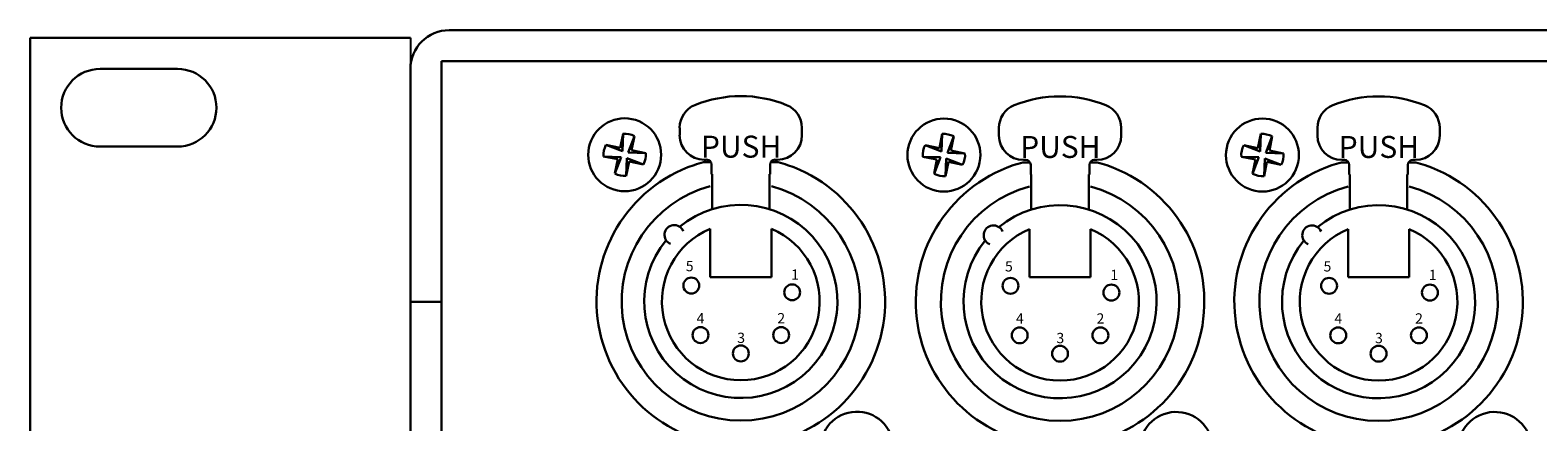
# Model space of a CAD drawing. Units: inches. Extents: x 1619.8 to 1639.2, y 1242.9 to 1264.7.
# Drawn here: x 1620 to 1624.9, y 1244.1 to 1245.4 of the extents above; entities that cross this region are included whole.
import ezdxf

# ---------------------------------------------------------------- set-up
doc = ezdxf.new("R2010")
doc.units = ezdxf.units.IN
doc.header["$LTSCALE"] = 48
doc.header["$MEASUREMENT"] = 0
doc.layers.add('DFD-123PCB', color=7, linetype='Continuous')
doc.layers.add('DFD-RK16-1', color=7, linetype='Continuous', lineweight=30)
doc.layers.add('DFD-RR OUTPUT REAR-XLR', color=7, linetype='Continuous', lineweight=30)
doc.styles.add('HELV', font='HELV.SHX', dxfattribs={"width": 0.8, "oblique": 10})
doc.styles.add('HELVL', font='helvl', dxfattribs={"width": 0.7})

# ---------------------------------------------------------------- blocks, each defined once
blk = doc.blocks.new('DFD RK16-1')
at = {"layer": 'DFD-123PCB'}
blk.add_line((0, 0.85), (0, -0.85), dxfattribs=at)
at = {"layer": 'DFD-RK16-1'}
for p, q in [((-1.225, -0.85), (-1.225, 0.85)), ((-1.225, 0.85), (0, 0.85)), ((-1, 0.75), (-0.75, 0.75)), ((-1.125, 0.625), (-1.125, 0.625)), ((-0.625, 0.625), (-0.625, 0.625)), ((-0.75, 0.5), (-1, 0.5))]:
    blk.add_line(p, q, dxfattribs=at)
for centre, start, end in [((-1, 0.625), 90, 180), ((-0.75, 0.625), 0, 90), ((-1, 0.625), 180, 270), ((-0.75, 0.625), 270, 0)]:
    blk.add_arc(centre, 0.125, start, end, dxfattribs=at)
blk = doc.blocks.new('DFD RR OUTPUT REAR XLR')
at = {"layer": 'DFD-RR OUTPUT REAR-XLR'}
for p, q in [((-8.125, 1.75), (8.125, 1.75)), ((-8.25, 0.875), (-8.25, 1.625)), ((8.15, 1.65), (-8.15, 1.65)), ((-8.15, 1.65), (-8.15, 0.875)), ((-7.5746, 1.3707), (-7.5653, 1.4164)), ((-7.5673, 1.3596), (-7.5653, 1.4164)), ((-7.5488, 1.3558), (-7.5284, 1.4089)), ((-7.5377, 1.3632), (-7.5284, 1.4089)), ((-7.3827, 1.4115), (-7.3827, 1.4358)), ((-6.9889, 1.4115), (-6.9889, 1.4358)), ((-6.5463, 1.3698), (-6.537, 1.4155)), ((-6.539, 1.3587), (-6.537, 1.4155)), ((-6.3544, 1.4106), (-6.3544, 1.4349)), ((-5.9606, 1.4106), (-5.9606, 1.4349)), ((-5.5202, 1.3698), (-5.5109, 1.4155)), ((-5.5129, 1.3587), (-5.5109, 1.4155)), ((-5.3283, 1.4106), (-5.3283, 1.4349)), ((-4.9345, 1.4106), (-4.9345, 1.4349)), ((-7.5746, 1.3707), (-7.6203, 1.38)), ((-7.5673, 1.3596), (-7.6203, 1.38)), ((-7.5377, 1.3632), (-7.4921, 1.3539)), ((-6.539, 1.3587), (-6.592, 1.3792)), ((-6.5463, 1.3698), (-6.592, 1.3792)), ((-6.5205, 1.355), (-6.5001, 1.408)), ((-6.5094, 1.3623), (-6.5001, 1.408)), ((-6.5094, 1.3623), (-6.4637, 1.353)), ((-5.5202, 1.3698), (-5.5659, 1.3792)), ((-5.5129, 1.3587), (-5.5659, 1.3792)), ((-5.4944, 1.355), (-5.474, 1.408)), ((-5.4833, 1.3623), (-5.474, 1.408)), ((-5.4833, 1.3623), (-5.4377, 1.353)), ((-7.5822, 1.3338), (-7.6279, 1.3431)), ((-7.5711, 1.3412), (-7.6279, 1.3431)), ((-7.5711, 1.3412), (-7.5915, 1.2881)), ((-7.5822, 1.3338), (-7.5915, 1.2881)), ((-7.5526, 1.3374), (-7.5546, 1.2806)), ((-7.5453, 1.3263), (-7.5546, 1.2806)), ((-7.5526, 1.3374), (-7.4996, 1.317)), ((-7.5488, 1.3558), (-7.4921, 1.3539)), ((-7.5453, 1.3263), (-7.4996, 1.317)), ((-7.2824, 1.3249), (-7.3058, 1.3249)), ((-7.304, 1.3327), (-7.2961, 1.3327)), ((-7.2803, 1.2855), (-7.2803, 1.317)), ((-7.0913, 1.2855), (-7.0913, 1.317)), ((-7.0658, 1.3249), (-7.0892, 1.3249)), ((-7.0755, 1.3327), (-7.0677, 1.3327)), ((-6.5427, 1.3403), (-6.5995, 1.3423)), ((-6.5539, 1.3329), (-6.5995, 1.3423)), ((-6.5427, 1.3403), (-6.5632, 1.2872)), ((-6.5539, 1.3329), (-6.5632, 1.2872)), ((-6.5243, 1.3365), (-6.5263, 1.2797)), ((-6.517, 1.3254), (-6.5263, 1.2797)), ((-6.5243, 1.3365), (-6.4713, 1.3161)), ((-6.5205, 1.355), (-6.4637, 1.353)), ((-6.517, 1.3254), (-6.4713, 1.3161)), ((-6.2541, 1.324), (-6.2775, 1.324)), ((-6.2756, 1.3319), (-6.2678, 1.3319)), ((-6.252, 1.2846), (-6.252, 1.3161)), ((-6.063, 1.2846), (-6.063, 1.3161)), ((-6.0375, 1.324), (-6.0608, 1.324)), ((-6.0472, 1.3319), (-6.0393, 1.3319)), ((-5.5278, 1.3329), (-5.5735, 1.3423)), ((-5.5167, 1.3403), (-5.5735, 1.3423)), ((-5.5167, 1.3403), (-5.5371, 1.2872)), ((-5.5278, 1.3329), (-5.5371, 1.2872)), ((-5.4982, 1.3365), (-5.5002, 1.2797)), ((-5.4909, 1.3254), (-5.5002, 1.2797)), ((-5.4982, 1.3365), (-5.4452, 1.3161)), ((-5.4944, 1.355), (-5.4377, 1.353)), ((-5.4909, 1.3254), (-5.4452, 1.3161)), ((-5.228, 1.324), (-5.2514, 1.324)), ((-5.2496, 1.3319), (-5.2417, 1.3319)), ((-5.2259, 1.2846), (-5.2259, 1.3161)), ((-5.0369, 1.2846), (-5.0369, 1.3161)), ((-5.0114, 1.324), (-5.0348, 1.324)), ((-5.0211, 1.3319), (-5.0132, 1.3319)), ((-7.2784, 1.2855), (-7.2784, 1.1729)), ((-7.0933, 1.2855), (-7.0933, 1.1729)), ((-6.25, 1.2846), (-6.25, 1.1721)), ((-6.0649, 1.2846), (-6.0649, 1.1721)), ((-5.224, 1.2846), (-5.224, 1.1721)), ((-5.0388, 1.2846), (-5.0388, 1.1721)), ((-7.2843, 1.1101), (-7.2843, 0.9547)), ((-7.0873, 1.1101), (-7.0873, 0.9547)), ((-6.2559, 1.1092), (-6.2559, 0.9538)), ((-6.059, 1.1092), (-6.059, 0.9538)), ((-5.2299, 1.1092), (-5.2299, 0.9538)), ((-5.0329, 1.1092), (-5.0329, 0.9538)), ((-7.2843, 0.9547), (-7.0873, 0.9547)), ((-6.2559, 0.9538), (-6.059, 0.9538)), ((-5.2299, 0.9538), (-5.0329, 0.9538)), ((-8.25, 0.125), (-8.25, 0.875)), ((-8.25, 0.875), (-8.15, 0.875)), ((-8.15, 0.875), (-8.25, 0.875)), ((-8.2, 0.875), (-8.2, 0.875)), ((-8.15, 0.875), (-8.15, 0.1))]:
    blk.add_line(p, q, dxfattribs=at)
for centre in [(-7.3453, 0.9271), (-7.0204, 0.9054), (-6.317, 0.9262), (-5.9921, 0.9045), (-5.2909, 0.9262), (-4.966, 0.9045), (-7.3158, 0.7676), (-7.0558, 0.7676), (-6.2875, 0.7667), (-6.0275, 0.7667), (-5.2614, 0.7667), (-5.0014, 0.7667), (-7.1858, 0.7085), (-6.1575, 0.7076), (-5.1314, 0.7076)]:
    blk.add_circle(centre, 0.0256, dxfattribs=at)
for centre, radius, start, end in [((-8.125, 1.625), 0.125, 90, 180), ((-7.304, 1.4358), 0.0788, 112.0243, 180), ((-7.1858, 1.1437), 0.3938, 67.9757, 112.0243), ((-7.0677, 1.4358), 0.0788, 0, 67.9757), ((-6.2756, 1.4349), 0.0788, 112.0243, 180), ((-6.1575, 1.1428), 0.3938, 67.9757, 112.0243), ((-6.0393, 1.4349), 0.0788, 0, 67.9757), ((-5.2496, 1.4349), 0.0788, 112.0243, 180), ((-5.1314, 1.1428), 0.3938, 67.9757, 112.0243), ((-5.0132, 1.4349), 0.0788, 0, 67.9757), ((-7.56, 1.3485), 0.1175, 78.4642, 258.4642), ((-7.56, 1.3485), 0.1175, 258.4642, 78.4642), ((-6.5316, 1.3476), 0.1175, 78.4642, 258.4642), ((-6.5316, 1.3476), 0.1175, 258.4642, 78.4642), ((-5.5056, 1.3476), 0.1175, 78.4642, 258.4642), ((-5.5056, 1.3476), 0.1175, 258.4642, 78.4642), ((-7.56, 1.3485), 0.0681, 62.4152, 94.5132), ((-7.304, 1.4115), 0.0788, 180, 270), ((-7.0677, 1.4115), 0.0788, 270, 0), ((-6.5316, 1.3476), 0.0681, 62.4152, 94.5132), ((-6.2756, 1.4106), 0.0788, 180, 270), ((-6.0393, 1.4106), 0.0788, 270, 0), ((-5.5056, 1.3476), 0.0681, 62.4152, 94.5132), ((-5.2496, 1.4106), 0.0788, 180, 270), ((-5.0132, 1.4106), 0.0788, 270, 0), ((-7.56, 1.3485), 0.0681, 152.4152, 184.5132), ((-6.5316, 1.3476), 0.0681, 152.4152, 184.5132), ((-5.5056, 1.3476), 0.0681, 152.4152, 184.5132), ((-7.1858, 0.8759), 0.4647, 108.904, 71.096), ((-7.56, 1.3485), 0.0681, 332.4152, 4.5132), ((-7.1858, 0.8759), 0.4647, 104.961, 108.904), ((-7.2961, 1.317), 0.0158, 0, 90), ((-7.0755, 1.317), 0.0158, 90, 180), ((-7.1858, 0.8759), 0.4647, 71.096, 75.039), ((-6.1575, 0.875), 0.4647, 108.904, 71.096), ((-6.5316, 1.3476), 0.0681, 332.4152, 4.5132), ((-6.1575, 0.875), 0.4647, 104.961, 108.904), ((-6.2678, 1.3161), 0.0158, 0, 90), ((-6.0472, 1.3161), 0.0158, 90, 180), ((-6.1575, 0.875), 0.4647, 71.096, 75.039), ((-5.1314, 0.875), 0.4647, 108.904, 71.096), ((-5.5056, 1.3476), 0.0681, 332.4152, 4.5132), ((-5.1314, 0.875), 0.4647, 104.961, 108.904), ((-5.2417, 1.3161), 0.0158, 0, 90), ((-5.0211, 1.3161), 0.0158, 90, 180), ((-5.1314, 0.875), 0.4647, 71.096, 75.039), ((-7.56, 1.3485), 0.0681, 242.4152, 274.5132), ((-6.5316, 1.3476), 0.0681, 242.4152, 274.5132), ((-5.5056, 1.3476), 0.0681, 242.4152, 274.5132), ((-7.1858, 0.8759), 0.384, 104.8572, 75.1428), ((-6.1575, 0.875), 0.384, 104.8572, 75.1428), ((-5.1314, 0.875), 0.384, 104.8572, 75.1428), ((-7.1858, 0.8759), 0.3111, 140.6927, 129.3073), ((-6.1575, 0.875), 0.3111, 140.6927, 129.3073), ((-5.1314, 0.875), 0.3111, 140.6927, 129.3073), ((-7.4002, 1.0903), 0.0315, 22.9757, 247.0243), ((-6.3719, 1.0894), 0.0315, 22.9757, 247.0243), ((-5.3458, 1.0894), 0.0315, 22.9757, 247.0243), ((-7.1858, 0.8759), 0.254, 112.8051, 67.1949), ((-6.1575, 0.875), 0.254, 112.8051, 67.1949), ((-5.1314, 0.875), 0.254, 112.8051, 67.1949), ((-6.8117, 0.4033), 0.1175, 98.1441, 278.1441), ((-6.8117, 0.4033), 0.1175, 278.1441, 98.1441), ((-5.7833, 0.4024), 0.1175, 98.1441, 278.1441), ((-5.7833, 0.4024), 0.1175, 278.1441, 98.1441), ((-4.7572, 0.4024), 0.1175, 98.1441, 278.1441), ((-4.7572, 0.4024), 0.1175, 278.1441, 98.1441)]:
    blk.add_arc(centre, radius, start, end, dxfattribs=at)
for s, height, style, p in [('PUSH', 0.07089, 'HELVL', (-7.3143, 1.3392)), ('PUSH', 0.07089, 'HELVL', (-6.286, 1.3383)), ('PUSH', 0.07089, 'HELVL', (-5.2599, 1.3383)), ('5', 0.0331, 'HELV', (-7.3631, 0.9734)), ('1', 0.0331, 'HELV', (-7.0239, 0.9458)), ('5', 0.0331, 'HELV', (-6.3348, 0.9725)), ('1', 0.0331, 'HELV', (-5.9955, 0.9449)), ('5', 0.0331, 'HELV', (-5.3087, 0.9725)), ('1', 0.0331, 'HELV', (-4.9695, 0.9449)), ('4', 0.0331, 'HELV', (-7.3281, 0.8053)), ('2', 0.0331, 'HELV', (-7.0682, 0.8055)), ('4', 0.0331, 'HELV', (-6.2997, 0.8044)), ('2', 0.0331, 'HELV', (-6.0399, 0.8046)), ('4', 0.0331, 'HELV', (-5.2737, 0.8044)), ('2', 0.0331, 'HELV', (-5.0138, 0.8046)), ('3', 0.0331, 'HELV', (-7.1973, 0.7423)), ('3', 0.0331, 'HELV', (-6.169, 0.7415)), ('3', 0.0331, 'HELV', (-5.1429, 0.7415))]:
    blk.add_text(s, height=height, dxfattribs=dict(at, style=style)).set_placement(p)

msp = doc.modelspace()

# ---------------------------------------------------------------- block references
at = {"layer": 'DFD-123PCB'}
msp.add_blockref('DFD RK16-1', (1621.2467, 1244.5013), dxfattribs=at)
at = {"layer": 'DFD-RR OUTPUT REAR-XLR'}
msp.add_blockref('DFD RR OUTPUT REAR XLR', (1629.4967, 1243.6263), dxfattribs=at)

doc.saveas('drawing.dxf')
